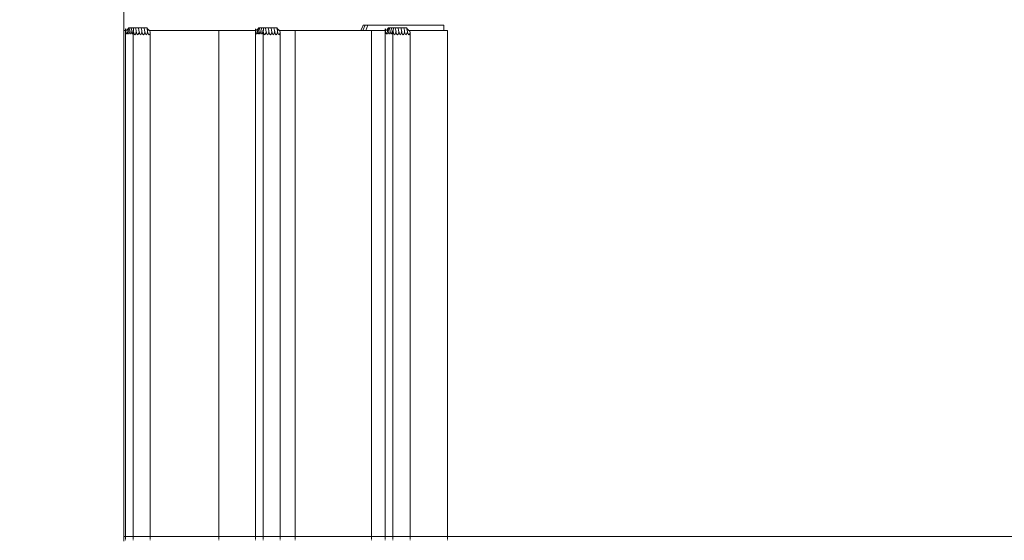
# Model space of a CAD drawing. Units: millimetres. Extents: x -9947 to 12529, y -5357 to 4854.
# Drawn here: x -7317 to -5214, y -117 to 996 of the extents above; entities that cross this region are included whole.
import ezdxf

# ---------------------------------------------------------------- set-up
doc = ezdxf.new("R2010")
doc.units = ezdxf.units.MM
doc.layers.get('0').update_dxf_attribs({"lineweight": 5})
doc.layers.add('Размеры', color=1, linetype='Continuous', lineweight=5)
doc.dimstyles.new('размеры Маф', dxfattribs={"dimtxt": 150, "dimasz": 50, "dimexe": 50, "dimexo": 0.0625, "dimgap": 0.09, "dimtad": 1, "dimdec": 0, "dimzin": 0, "dimdsep": 46, "dimtxsty": 'Standard', "dimblk": 'ARCHTICK', "dimcen": 0.09, "dimdle": 50, "dimclrd": 256, "dimclre": 256, "dimclrt": 256, "dimadec": 0, "dimazin": 0, "dimtfac": 1, "dimtdec": 0, "dimtix": 1, "dimtofl": 0, "dimtmove": 0, "dimatfit": 3, "dimfxl": 1, "dimtolj": 1, "dimtzin": 0, "dimlwd": -1, "dimlwe": -1, "dimarcsym": 1})

# ---------------------------------------------------------------- blocks, each defined once
blk = doc.blocks.new('_ArchTick')
at = {"color": 0, "linetype": 'ByBlock', "const_width": 0.15}
blk.add_lwpolyline([(-0.5, -0.5), (0.5, 0.5)], dxfattribs=at)
blk = doc.blocks.new('*D12')
at = {"layer": 'Defpoints', "color": 0, "transparency": 16777216}
for p in [(-9897, 884.8), (10324.8, 884.8), (10324.8, -5306.9)]:
    blk.add_point(p, dxfattribs=at)
at = {"layer": 'Размеры', "transparency": 16777216}
for p, q in [((-9897, 884.7), (-9897, -5356.9)), ((10324.8, 884.7), (10324.8, -5356.9)), ((-9947, -5306.9), (10374.8, -5306.9))]:
    blk.add_line(p, q, dxfattribs=at)
at = {"layer": 'Размеры', "transparency": 16777216, "xscale": 50, "yscale": 50, "zscale": 50, "rotation": 180}
blk.add_blockref('_ArchTick', (-9897, -5306.9), dxfattribs=at)
at = {"layer": 'Размеры', "transparency": 16777216, "xscale": 50, "yscale": 50, "zscale": 50}
blk.add_blockref('_ArchTick', (10324.8, -5306.9), dxfattribs=at)
at = {"layer": 'Размеры', "transparency": 16777216, "insert": (213.9, -5231.8), "char_height": 150, "attachment_point": 5}
blk.add_mtext('\\A1;20222', dxfattribs=at)
blk = doc.blocks.new('*D13')
at = {"layer": 'Defpoints', "color": 0, "transparency": 16777216}
for p in [(-8398.4, 3220.9), (8822.2, 3098.6), (8822.2, -4641.5)]:
    blk.add_point(p, dxfattribs=at)
at = {"layer": 'Размеры', "transparency": 16777216}
for p, q in [((-8398.4, 3220.9), (-8398.4, -4691.5)), ((8822.2, 3098.5), (8822.2, -4691.5)), ((-8448.4, -4641.5), (8872.2, -4641.5))]:
    blk.add_line(p, q, dxfattribs=at)
at = {"layer": 'Размеры', "transparency": 16777216, "xscale": 50, "yscale": 50, "zscale": 50, "rotation": 180}
blk.add_blockref('_ArchTick', (-8398.4, -4641.5), dxfattribs=at)
at = {"layer": 'Размеры', "transparency": 16777216, "xscale": 50, "yscale": 50, "zscale": 50}
blk.add_blockref('_ArchTick', (8822.2, -4641.5), dxfattribs=at)
at = {"layer": 'Размеры', "transparency": 16777216, "insert": (211.9, -4566.4), "char_height": 150, "attachment_point": 5}
blk.add_mtext('\\A1;17221', dxfattribs=at)
blk = doc.blocks.new('*D14')
at = {"layer": 'Defpoints', "color": 0, "transparency": 16777216}
for p in [(-6810.8, 4804), (12479.5, 4804), (-6810.8, -3034.4)]:
    blk.add_point(p, dxfattribs=at)
at = {"layer": 'Размеры', "transparency": 16777216}
for p, q in [((12479.5, -3084.4), (12479.5, 4854)), ((-6810.7, 4804), (12529.5, 4804)), ((-6810.7, -3034.4), (12529.5, -3034.4))]:
    blk.add_line(p, q, dxfattribs=at)
at = {"layer": 'Размеры', "transparency": 16777216, "xscale": 50, "yscale": 50, "zscale": 50}
for p, rotation in [((12479.5, 4804), 90), ((12479.5, -3034.4), 270)]:
    blk.add_blockref('_ArchTick', p, dxfattribs=dict(at, rotation=rotation))
at = {"layer": 'Размеры', "transparency": 16777216, "insert": (12404.4, 884.8), "char_height": 150, "attachment_point": 5, "rotation": 90}
blk.add_mtext('\\A1;7838', dxfattribs=at)
blk = doc.blocks.new('*D15')
at = {"layer": 'Defpoints', "color": 0, "transparency": 16777216}
for p in [(-7317.1, 3305.6), (11980.9, 3305.6), (-7317.1, -1534.5)]:
    blk.add_point(p, dxfattribs=at)
at = {"layer": 'Размеры', "transparency": 16777216}
for p, q in [((11980.9, -1584.5), (11980.9, 3355.6)), ((-7317, 3305.6), (12030.9, 3305.6)), ((-7317, -1534.5), (12030.9, -1534.5))]:
    blk.add_line(p, q, dxfattribs=at)
at = {"layer": 'Размеры', "transparency": 16777216, "xscale": 50, "yscale": 50, "zscale": 50}
for p, rotation in [((11980.9, 3305.6), 90), ((11980.9, -1534.5), 270)]:
    blk.add_blockref('_ArchTick', p, dxfattribs=dict(at, rotation=rotation))
at = {"layer": 'Размеры', "transparency": 16777216, "insert": (11905.8, 885.6), "char_height": 150, "attachment_point": 5, "rotation": 90}
blk.add_mtext('\\A1;4840', dxfattribs=at)

msp = doc.modelspace()

# ---------------------------------------------------------------- linework, layer by layer
for p, q in [((-7094.7, 1132.7), (-7094.7, 972.3)), ((-7091.1, 972.3), (-7094.7, 972.3)), ((-7094.7, 972.3), (-7094.7, -109)), ((-7090.9, 976.4), (-7091.1, 975.7)), ((-7091.1, 972.3), (-7091.1, 975.7)), ((-7091.1, -109), (-7091.1, 972.3)), ((-7090.8, 974.8), (-7090.9, 976.4)), ((-7090.9, 976.4), (-7090.7, 975.4)), ((-7090.7, 975.4), (-7090.8, 974.8)), ((-7090.8, 974.1), (-7090.5, 975)), ((-7090.8, 974.1), (-7090.8, 974.8)), ((-7090.4, 970.4), (-7090.8, 974.1)), ((-7090.7, 975.4), (-7090.5, 975)), ((-7090.5, 975), (-7089.6, 973.7)), ((-7089.8, 967.6), (-7090.4, 970.4)), ((-7089.2, 965.8), (-7089.8, 967.6)), ((-7089.6, 973.7), (-7089.4, 973.6)), ((-7089.4, 973.6), (-7088.2, 973.6)), ((-7088.2, 973.6), (-7087.9, 973.7)), ((-7087.9, 973.7), (-7086.6, 974.9)), ((-7087.2, 967.6), (-7087.5, 966.6)), ((-7087, 968.7), (-7087.2, 967.6)), ((-7083.9, 978.4), (-7087, 968.7)), ((-7086.7, 967.6), (-7087, 968.7)), ((-7086.1, 965.8), (-7086.7, 967.6)), ((-7086.6, 974.9), (-7086.2, 975.4)), ((-7086.2, 975.4), (-7084.8, 977.7)), ((-7084.8, 977.7), (-7084.4, 978.4)), ((-7084.1, 967.6), (-7084.7, 965.8)), ((-7084.4, 978.4), (-7083.9, 978.4)), ((-7083.7, 969.4), (-7084.1, 967.6)), ((-7081.4, 978.4), (-7083.9, 978.4)), ((-7083.9, 970), (-7083.7, 969.4)), ((-7083.5, 970.4), (-7083.7, 969.4)), ((-7083.4, 972), (-7083.5, 970.4)), ((-7081.4, 978.4), (-7083.4, 972)), ((-7083.2, 970.4), (-7083.4, 972)), ((-7082.6, 967.6), (-7083.2, 970.4)), ((-7082, 965.8), (-7082.6, 967.6)), ((-7077.3, 978.4), (-7081.4, 978.4)), ((-7080, 967.6), (-7080.6, 965.8)), ((-7079.4, 970.4), (-7080, 967.6)), ((-7079.3, 972), (-7079.4, 970.4)), ((-7077.3, 978.4), (-7079.3, 972)), ((-7079.1, 970.4), (-7079.3, 972)), ((-7078.5, 967.6), (-7079.1, 970.4)), ((-7077.9, 965.8), (-7078.5, 967.6)), ((-7073.5, 978.4), (-7077.3, 978.4)), ((-7075.9, 967.6), (-7076.1, 966.9)), ((-7075.3, 970.4), (-7075.9, 967.6)), ((-7075.2, 971.3), (-7075.3, 971.2)), ((-7075.3, 971.2), (-7075.3, 971.1)), ((-7075.3, 971.1), (-7075.3, 970.4)), ((-7075.3, 971.1), (-7075.2, 970.9)), ((-7075, 972.2), (-7075.2, 971.3)), ((-7075.2, 971.3), (-7075, 971.9)), ((-7075.2, 970.9), (-7075, 971.5)), ((-7075.2, 970.9), (-7075, 971.5)), ((-7075.2, 971), (-7075.2, 971.3)), ((-7075.2, 971), (-7075.2, 971.3)), ((-7075.2, 970.9), (-7075.2, 971)), ((-7075.1, 970.3), (-7075.2, 970.9)), ((-7075.1, 970.3), (-7074.5, 971.9)), ((-7074.7, 968.2), (-7075.1, 970.3)), ((-7074.8, 973.1), (-7075, 972.3)), ((-7074.8, 973.1), (-7075, 971.9)), ((-7075, 972.3), (-7075, 972.2)), ((-7075, 972.3), (-7074.7, 972.3)), ((-7075, 971.9), (-7075, 972.2)), ((-7075, 971.9), (-7075, 971.5)), ((-7074.9, 971.8), (-7075, 971.9)), ((-7075, 971.5), (-7074.9, 971.8)), ((-7075, 971.5), (-7074.9, 971.7)), ((-7075, 971.5), (-7075, 971.5)), ((-7074.9, 971.8), (-7074.7, 972.7)), ((-7074.7, 972.6), (-7074.9, 971.6)), ((-7074.9, 971.7), (-7074.7, 972.3)), ((-7074.9, 971.7), (-7074.9, 971.8)), ((-7074.9, 971.6), (-7074.9, 971.7)), ((-7074.7, 973.2), (-7074.8, 973.1)), ((-7074.8, 973.1), (-7074.7, 973.2)), ((-7074.7, 972.6), (-7074.8, 973.1)), ((-7074.8, 973.1), (-7074.7, 972.7)), ((-7074.7, 972.7), (-7074.7, 972.6)), ((-7074.6, 972.3), (-7074.7, 972.6)), ((-7074.7, 972.3), (-7074.7, 972.6)), ((-7074.6, 972.3), (-7074.7, 972.3)), ((-7074.2, 970.2), (-7074.7, 968.2)), ((-7074.7, 968.2), (-7074.7, -109)), ((-7074.5, 972), (-7074.6, 972.3)), ((-7074.4, 972.3), (-7074.6, 972.3)), ((-7074.5, 972), (-7074.4, 972.3)), ((-7074.5, 971.9), (-7074.5, 972)), ((-7074.2, 970.4), (-7074.5, 971.9)), ((-7074.1, 973.6), (-7074.4, 972.6)), ((-7074.4, 972.6), (-7074.4, 972.3)), ((-7074.3, 972.3), (-7074.4, 972.3)), ((-7074.2, 970.4), (-7074.2, 970.3)), ((-7074.2, 970.3), (-7074.2, 970.2)), ((-7073.9, 968.5), (-7074.2, 970.2)), ((-7073.7, 976.4), (-7074.1, 974.2)), ((-7074.1, 974.2), (-7074.1, 973.6)), ((-7073.9, 968.5), (-7073.6, 969)), ((-7073.7, 968), (-7073.9, 968.5)), ((-7073.5, 978.4), (-7073.7, 977.2)), ((-7073.7, 977.2), (-7073.7, 976.4)), ((-7072.9, 965.3), (-7073.7, 968)), ((-7069.8, 978.4), (-7073.5, 978.4)), ((-7069.8, 978.4), (-7069.8, 978.4)), ((-7068.5, 972.3), (-7069.8, 978.4)), ((-7069.8, 978.4), (-7068.5, 972.3)), ((-7063.7, 978.4), (-7069.8, 978.4)), ((-7068.2, 969.8), (-7069, 966.6)), ((-7068.5, 972.3), (-7068.7, 972.3)), ((-7068.1, 970.4), (-7068.5, 972.3)), ((-7068.2, 972.3), (-7068.5, 972.3)), ((-7068.1, 970.3), (-7068.2, 969.8)), ((-7068.1, 970.3), (-7068.1, 970.4)), ((-7067.8, 968.5), (-7068.1, 970.3)), ((-7067.8, 968.5), (-7067.6, 969)), ((-7067.7, 968), (-7067.8, 968.5)), ((-7066.8, 965.3), (-7067.7, 968)), ((-7063.7, 978.4), (-7062.4, 972.3)), ((-7063.7, 978.4), (-7057.7, 978.4)), ((-7062.1, 969.8), (-7062.9, 966.6)), ((-7062.2, 972.3), (-7062.4, 972.3)), ((-7062.4, 972.3), (-7062.1, 970.4)), ((-7062.1, 970.4), (-7062.1, 969.8)), ((-7061.7, 968.5), (-7062.1, 970.4)), ((-7061.7, 968.5), (-7061.5, 969)), ((-7061.6, 968), (-7061.7, 968.5)), ((-7060.7, 965.3), (-7061.6, 968)), ((-7057.7, 978.4), (-7057.6, 978.4)), ((-7057.7, 978.4), (-7056.4, 972.3)), ((-7057.6, 978.4), (-7056.4, 972.3)), ((-7051.6, 978.4), (-7057.6, 978.4)), ((-7056.1, 969.8), (-7056.8, 966.6)), ((-7056.4, 972.3), (-7056.6, 972.3)), ((-7056.4, 972.3), (-7056, 970.4)), ((-7056, 970.3), (-7056.1, 969.8)), ((-7056, 970.4), (-7056, 970.3)), ((-7055.5, 968), (-7056, 970.3)), ((-7054.6, 965.3), (-7055.5, 968)), ((-7051.6, 978.4), (-7051.5, 978.4)), ((-7051.6, 978.4), (-7050.3, 972.3)), ((-7051.5, 978.4), (-7050.3, 972.3)), ((-7051.5, 978.4), (-7045.5, 978.4)), ((-7050, 969.8), (-7050.7, 966.6)), ((-7050.3, 972.3), (-7050.5, 972.3)), ((-7050.3, 972.3), (-7049.9, 970.4)), ((-7049.9, 970.3), (-7050, 969.8)), ((-7049.9, 970.3), (-7049.9, 970.4)), ((-7049.4, 968), (-7049.9, 970.3)), ((-7048.6, 965.3), (-7049.4, 968)), ((-7045.5, 978.4), (-7045.5, 978.4)), ((-7044.8, 975.2), (-7045.5, 978.4)), ((-7045.5, 978.4), (-7044.8, 975.2)), ((-7044.9, 978.4), (-7045.5, 978.4)), ((-7045.3, 976.5), (-7044.8, 975.2)), ((-7044.9, 978.4), (-7044.2, 976.9)), ((-7044.2, 972.3), (-7044.8, 975.2)), ((-7043.9, 969.8), (-7044.7, 966.6)), ((-7044.2, 972.3), (-7044.4, 972.3)), ((-7044.2, 976.9), (-7043.3, 975.4)), ((-7043.8, 970.4), (-7044.2, 972.3)), ((-7043.9, 969.8), (-7043.8, 970.3)), ((-7043.8, 970.3), (-7043.8, 970.4)), ((-7043.4, 968), (-7043.8, 970.3)), ((-7042.5, 965.3), (-7043.4, 968)), ((-7043.3, 975.4), (-7042.8, 974.6)), ((-7042.8, 974.6), (-7041.3, 973.1)), ((-7041.3, 973.1), (-7041.2, 973)), ((-7041.2, 973), (-7039.9, 972.8)), ((-7039.9, 972.8), (-7039.6, 972.9)), ((-7039.4, 972.3), (-7039.8, 972.3)), ((-7039.6, 972.9), (-7039.2, 973.3)), ((-7039.6, 972.9), (-7039.4, 972.3)), ((-7039.5, 971.1), (-7039.3, 972)), ((-7039.4, 972.3), (-7039.3, 972)), ((-7039.3, 972.3), (-7039.4, 972.3)), ((-7039.3, 972.3), (-7039.2, 973.3)), ((-7039.3, 972), (-7039.3, 972.3)), ((-7039, 972.3), (-7039.3, 972.3)), ((-7039.2, 973.3), (-7039, 972.3)), ((-7039, 972.3), (-7038.2, 968.3)), ((-6891.8, 972.3), (-7039, 972.3)), ((-7038.2, 968.3), (-7038.6, 966.6)), ((-7038.2, 968.3), (-7038.2, -109)), ((-6813.7, 972.3), (-6891.8, 972.3)), ((-6891.8, 972.3), (-6891.8, -109)), ((-6813.5, 976.4), (-6813.7, 975.7)), ((-6813.7, 972.3), (-6813.7, 975.7)), ((-6813.7, -109), (-6813.7, 972.3)), ((-6813.4, 974.8), (-6813.5, 976.4)), ((-6813.5, 976.4), (-6813.3, 975.4)), ((-6813.3, 975.4), (-6813.4, 974.8)), ((-6813.4, 974.1), (-6813.1, 975)), ((-6813.4, 974.1), (-6813.4, 974.8)), ((-6813.4, 974.1), (-6813.2, 972.3)), ((-6813.3, 975.4), (-6813.1, 975)), ((-6813.2, 972.3), (-6812.9, 971)), ((-6813, 970.4), (-6813.2, 972.3)), ((-6812.4, 972.3), (-6813.2, 972.3)), ((-6813.1, 975), (-6812.2, 973.7)), ((-6812.4, 967.6), (-6813, 970.4)), ((-6812.9, 971), (-6812.9, 970.8)), ((-6811.8, 965.8), (-6812.4, 967.6)), ((-6812.2, 973.7), (-6812, 973.6)), ((-6812, 973.6), (-6810.8, 973.6)), ((-6810.8, 973.6), (-6810.5, 973.7)), ((-6810.5, 973.7), (-6809.2, 974.9)), ((-6809.8, 967.6), (-6810.1, 966.6)), ((-6809.6, 968.7), (-6809.8, 967.6)), ((-6808.4, 972.3), (-6809.6, 968.7)), ((-6809.3, 967.6), (-6809.6, 968.7)), ((-6808.7, 965.8), (-6809.3, 967.6)), ((-6809.2, 974.9), (-6808.8, 975.4)), ((-6808.4, 972.3), (-6808.9, 972.3)), ((-6808.8, 975.4), (-6807.4, 977.7)), ((-6806.6, 978.4), (-6808.4, 972.3)), ((-6807.4, 977.7), (-6807, 978.4)), ((-6806.7, 967.6), (-6807.3, 965.8)), ((-6807, 978.4), (-6806.6, 978.4)), ((-6806.3, 969.4), (-6806.7, 967.6)), ((-6804, 978.4), (-6806.6, 978.4)), ((-6806.5, 970), (-6806.3, 969.4)), ((-6806.1, 970.4), (-6806.3, 969.4)), ((-6806, 972), (-6806.1, 970.4)), ((-6804, 978.4), (-6806, 972)), ((-6805.8, 970.4), (-6806, 972)), ((-6805.2, 967.6), (-6805.8, 970.4)), ((-6804.6, 965.8), (-6805.2, 967.6)), ((-6799.9, 978.4), (-6804, 978.4)), ((-6803.3, 967.3), (-6803, 967.5)), ((-6802.6, 967.6), (-6803.2, 965.8)), ((-6803, 967.5), (-6802.3, 969)), ((-6802.3, 969), (-6802.6, 967.6)), ((-6802, 970.4), (-6802.3, 969)), ((-6801.9, 972), (-6802, 970.4)), ((-6799.9, 978.4), (-6801.9, 972)), ((-6801.7, 970.4), (-6801.9, 972)), ((-6801.1, 967.6), (-6801.7, 970.4)), ((-6800.5, 965.8), (-6801.1, 967.6)), ((-6796.2, 978.4), (-6799.9, 978.4)), ((-6798.5, 967.6), (-6798.7, 966.9)), ((-6798, 970.4), (-6798.5, 967.6)), ((-6797.9, 971.1), (-6798, 970.4)), ((-6797.9, 971.3), (-6797.4, 973.1)), ((-6797.9, 971.3), (-6797.7, 971.9)), ((-6797.8, 971), (-6797.9, 971.3)), ((-6797.9, 971.3), (-6797.9, 971.2)), ((-6797.8, 971), (-6797.9, 971.3)), ((-6797.9, 971.2), (-6797.9, 971.1)), ((-6797.9, 971.1), (-6797.8, 970.9)), ((-6797.8, 970.9), (-6797.6, 971.5)), ((-6797.8, 970.9), (-6797.6, 971.5)), ((-6797.8, 970.9), (-6797.8, 971)), ((-6797.7, 970.3), (-6797.8, 970.9)), ((-6797.7, 970.3), (-6797.2, 971.9)), ((-6797.7, 971.9), (-6797.6, 971.5)), ((-6797.3, 968.2), (-6797.7, 970.3)), ((-6797.4, 973.1), (-6797.6, 971.9)), ((-6797.6, 971.8), (-6797.3, 972.7)), ((-6797.6, 971.9), (-6797.6, 972.2)), ((-6797.6, 971.8), (-6797.6, 971.9)), ((-6797.5, 971.7), (-6797.6, 971.8)), ((-6797.6, 971.5), (-6797.6, 971.8)), ((-6797.6, 971.5), (-6797.5, 971.7)), ((-6797.6, 971.5), (-6797.6, 971.5)), ((-6797.5, 971.7), (-6797.3, 972.6)), ((-6797.3, 972.6), (-6797.5, 971.6)), ((-6797.5, 971.6), (-6797.5, 971.7)), ((-6797.3, 973.2), (-6797.4, 973.1)), ((-6797.4, 973.1), (-6797.3, 973.2)), ((-6797.3, 972.6), (-6797.4, 973.1)), ((-6797.4, 973.1), (-6797.3, 972.7)), ((-6797.3, 972.7), (-6797.3, 972.6)), ((-6797.2, 972.3), (-6797.3, 972.6)), ((-6797.2, 972.3), (-6797.3, 972.6)), ((-6796.8, 970.2), (-6797.3, 968.2)), ((-6797.3, 968.2), (-6797.3, -109)), ((-6797.1, 972.3), (-6797.2, 972.3)), ((-6797.2, 972.3), (-6797.2, 972.3)), ((-6797.2, 972.3), (-6797.1, 972)), ((-6797.2, 972.3), (-6797.1, 971.9)), ((-6797.1, 971.9), (-6797.2, 971.9)), ((-6796.8, 970.4), (-6797.2, 971.9)), ((-6797.1, 972), (-6797, 972.3)), ((-6797, 972.3), (-6797.1, 972.3)), ((-6797.1, 972), (-6797.1, 971.9)), ((-6796.7, 973.6), (-6797, 972.6)), ((-6797, 972.6), (-6797, 972.3)), ((-6796.9, 972.3), (-6797, 972.3)), ((-6796.8, 970.4), (-6796.8, 970.3)), ((-6796.8, 970.3), (-6796.8, 970.2)), ((-6796.5, 968.5), (-6796.8, 970.2)), ((-6796.3, 976.4), (-6796.7, 974.2)), ((-6796.7, 974.2), (-6796.7, 973.6)), ((-6796.5, 968.5), (-6796.2, 969)), ((-6796.3, 968), (-6796.5, 968.5)), ((-6796.2, 978.4), (-6796.3, 977.2)), ((-6796.3, 977.2), (-6796.3, 976.4)), ((-6795.5, 965.3), (-6796.3, 968)), ((-6792.4, 978.4), (-6796.2, 978.4)), ((-6792.4, 978.4), (-6792.4, 978.4)), ((-6792.4, 978.4), (-6791.2, 972.3)), ((-6791.2, 972.3), (-6792.4, 978.4)), ((-6786.3, 978.4), (-6792.4, 978.4)), ((-6790.8, 969.8), (-6791.6, 966.6)), ((-6791.2, 972.3), (-6791.4, 972.3)), ((-6790.7, 970.4), (-6791.2, 972.3)), ((-6790.7, 970.3), (-6790.8, 969.8)), ((-6790.7, 970.4), (-6790.7, 970.3)), ((-6790.3, 968), (-6790.7, 970.3)), ((-6789.4, 965.3), (-6790.3, 968)), ((-6786.3, 978.4), (-6786.3, 978.4)), ((-6786.3, 978.4), (-6785.1, 972.3)), ((-6786.3, 978.4), (-6785.1, 972.3)), ((-6780.3, 978.4), (-6786.3, 978.4)), ((-6784.7, 969.8), (-6785.5, 966.6)), ((-6785.1, 972.3), (-6785.3, 972.3)), ((-6785.1, 972.3), (-6784.7, 970.4)), ((-6784.7, 970.4), (-6784.7, 970.3)), ((-6784.7, 970.3), (-6784.7, 969.8)), ((-6784.2, 968), (-6784.7, 970.3)), ((-6783.3, 965.3), (-6784.2, 968)), ((-6780.3, 978.4), (-6780.2, 978.4)), ((-6780.3, 978.4), (-6779, 972.3)), ((-6780.2, 978.4), (-6779, 972.3)), ((-6780.2, 978.4), (-6774.1, 978.4)), ((-6778.7, 969.8), (-6779.4, 966.6)), ((-6779, 972.3), (-6779.2, 972.3)), ((-6779, 972.3), (-6778.6, 970.4)), ((-6778.6, 970.3), (-6778.7, 969.8)), ((-6778.6, 970.4), (-6778.6, 970.3)), ((-6778.1, 968), (-6778.6, 970.3)), ((-6777.2, 965.3), (-6778.1, 968)), ((-6774.1, 978.4), (-6772.9, 972.3)), ((-6774.1, 978.4), (-6768.1, 978.4)), ((-6772.6, 969.8), (-6773.3, 966.6)), ((-6772.6, 972.3), (-6772.9, 972.3)), ((-6772.9, 972.3), (-6772.5, 970.4)), ((-6772.5, 970.4), (-6772.6, 969.8)), ((-6772, 968), (-6772.5, 970.4)), ((-6771.7, 966.9), (-6772, 968)), ((-6767.4, 975), (-6768.1, 978.4)), ((-6768.1, 978.4), (-6767.8, 978.4)), ((-6767.8, 978.4), (-6767.7, 978.2)), ((-6767.5, 978.4), (-6767.8, 978.4)), ((-6767.5, 978.4), (-6766.8, 976.9)), ((-6767.4, 975), (-6766.7, 973.1)), ((-6766.8, 972.3), (-6767.4, 975)), ((-6766.5, 969.8), (-6767.3, 966.6)), ((-6766.8, 976.9), (-6766, 975.4)), ((-6766.5, 972.3), (-6766.8, 972.3)), ((-6766.4, 970.4), (-6766.8, 972.3)), ((-6766.5, 969.8), (-6766.4, 970.4)), ((-6766.4, 970.2), (-6766.2, 970.9)), ((-6766.4, 970.2), (-6766.4, 970.4)), ((-6766, 968), (-6766.4, 970.2)), ((-6766, 975.4), (-6765.4, 974.6)), ((-6765.1, 965.3), (-6766, 968)), ((-6765.4, 974.6), (-6763.9, 973.1)), ((-6763.9, 973.1), (-6763.8, 973)), ((-6763.8, 973), (-6762.5, 972.8)), ((-6762.5, 972.8), (-6762.2, 972.9)), ((-6762, 972.3), (-6762.4, 972.3)), ((-6762.2, 972.9), (-6761.8, 973.3)), ((-6762.2, 972.9), (-6762, 972.3)), ((-6762.1, 971.1), (-6761.9, 972)), ((-6762, 972.3), (-6761.9, 972)), ((-6761.9, 972.3), (-6762, 972.3)), ((-6761.9, 972.3), (-6761.8, 973.3)), ((-6761.9, 972), (-6761.9, 972.3)), ((-6761.6, 972.3), (-6761.9, 972.3)), ((-6761.8, 973.3), (-6761.6, 972.3)), ((-6761.6, 972.3), (-6760.8, 968.3)), ((-6728.9, 972.3), (-6761.6, 972.3)), ((-6760.8, 968.3), (-6761.2, 966.6)), ((-6760.8, 968.3), (-6760.8, -109)), ((-6588.7, 972.3), (-6728.9, 972.3)), ((-6728.9, -109), (-6728.9, 972.3)), ((-6584.3, 982.1), (-6588.7, 972.3)), ((-6584.4, 972.3), (-6588.7, 972.3)), ((-6584.4, 972.3), (-6579.1, 984.2)), ((-6577.6, 972.3), (-6584.4, 972.3)), ((-6583.4, 984.2), (-6584.3, 982.1)), ((-6583.4, 984.2), (-6584.3, 982.1)), ((-6583.4, 984.2), (-6583.4, 984.2)), ((-6579.1, 984.2), (-6583.4, 984.2)), ((-6573.6, 984.2), (-6579.1, 984.2)), ((-6573.6, 984.2), (-6577.6, 972.3)), ((-6577.6, 972.3), (-6566, 972.3)), ((-6573.6, 984.2), (-6411.2, 984.2)), ((-6536.3, 972.3), (-6566, 972.3)), ((-6566, 972.3), (-6566, -109)), ((-6536.1, 976.4), (-6536.3, 975.7)), ((-6536.3, 972.3), (-6536.3, 975.7)), ((-6536.3, -109), (-6536.3, 972.3)), ((-6536, 974.8), (-6536.1, 976.4)), ((-6536.1, 976.4), (-6535.9, 975.4)), ((-6535.9, 975.4), (-6536, 974.8)), ((-6536, 974.1), (-6535.7, 975)), ((-6536, 974.1), (-6536, 974.8)), ((-6535.6, 970.4), (-6536, 974.1)), ((-6535.9, 975.4), (-6535.7, 975)), ((-6535.7, 975), (-6534.8, 973.7)), ((-6535, 967.6), (-6535.6, 970.4)), ((-6534.4, 965.8), (-6535, 967.6)), ((-6534.8, 973.7), (-6534.6, 973.6)), ((-6534.6, 973.6), (-6533.4, 973.6)), ((-6533.4, 973.6), (-6533.1, 973.7)), ((-6533.1, 973.7), (-6531.8, 974.9)), ((-6532.4, 967.6), (-6532.8, 966.6)), ((-6532.2, 968.7), (-6532.4, 967.6)), ((-6529.2, 978.4), (-6532.2, 968.7)), ((-6532.1, 968.4), (-6532.2, 968.7)), ((-6532.1, 968.4), (-6530.9, 972.3)), ((-6531.9, 967.6), (-6532.1, 968.4)), ((-6531.3, 965.8), (-6531.9, 967.6)), ((-6531.8, 974.9), (-6531.4, 975.4)), ((-6531.4, 975.4), (-6530, 977.7)), ((-6530.9, 972.3), (-6531, 972.3)), ((-6530.9, 972.3), (-6529, 978.4)), ((-6530.5, 972.3), (-6530.9, 972.3)), ((-6530, 977.7), (-6529.6, 978.4)), ((-6529.3, 967.6), (-6529.9, 965.8)), ((-6529.6, 978.4), (-6529.2, 978.4)), ((-6528.9, 969.4), (-6529.3, 967.6)), ((-6529, 978.4), (-6529.2, 978.4)), ((-6529.1, 970), (-6528.9, 969.4)), ((-6529, 978.4), (-6526.6, 978.4)), ((-6528.8, 970.4), (-6528.9, 969.4)), ((-6528.6, 972), (-6528.8, 970.4)), ((-6526.6, 978.4), (-6528.6, 972)), ((-6528.4, 970.4), (-6528.6, 972)), ((-6527.8, 967.6), (-6528.4, 970.4)), ((-6527.2, 965.8), (-6527.8, 967.6)), ((-6522.5, 978.4), (-6526.6, 978.4)), ((-6525.2, 967.6), (-6525.8, 965.8)), ((-6524.7, 970.4), (-6525.2, 967.6)), ((-6524.5, 972), (-6524.7, 970.4)), ((-6522.5, 978.4), (-6524.5, 972)), ((-6524.3, 970.4), (-6524.5, 972)), ((-6523.7, 967.6), (-6524.3, 970.4)), ((-6523.1, 965.8), (-6523.7, 967.6)), ((-6518.7, 978.4), (-6522.5, 978.4)), ((-6521.1, 967.6), (-6521.3, 966.9)), ((-6520.6, 970.4), (-6521.1, 967.6)), ((-6520.5, 971.1), (-6520.6, 970.4)), ((-6520.5, 971.3), (-6520.2, 972.3)), ((-6520.4, 971), (-6520.5, 971.3)), ((-6520.4, 971), (-6520.5, 971.3)), ((-6520.5, 971.3), (-6520.5, 971.2)), ((-6520.5, 971.2), (-6520.5, 971.1)), ((-6520.5, 971.1), (-6520.4, 970.9)), ((-6519.9, 968.2), (-6520.4, 971)), ((-6520, 973), (-6520.2, 972.3)), ((-6520.2, 972.3), (-6520.2, 972.3)), ((-6519.9, 973.2), (-6520, 973.1)), ((-6520, 973.1), (-6519.9, 973.2)), ((-6520, 973), (-6520, 973.1)), ((-6519.8, 972.3), (-6520, 973)), ((-6519.4, 970.2), (-6519.9, 968.2)), ((-6519.9, 968.2), (-6519.9, -109)), ((-6519.6, 972.3), (-6519.8, 972.3)), ((-6519.7, 972), (-6519.8, 972.3)), ((-6519.7, 972), (-6519.6, 972.3)), ((-6519.4, 970.4), (-6519.7, 972)), ((-6519.3, 973.6), (-6519.6, 972.6)), ((-6519.6, 972.6), (-6519.6, 972.3)), ((-6519.5, 972.3), (-6519.6, 972.3)), ((-6519.4, 970.4), (-6519.4, 970.3)), ((-6519.4, 970.3), (-6519.4, 970.2)), ((-6519.1, 968.5), (-6519.4, 970.2)), ((-6518.9, 976.4), (-6519.3, 974.2)), ((-6519.3, 974.2), (-6519.3, 973.6)), ((-6519.1, 968.5), (-6518.8, 969)), ((-6519, 968), (-6519.1, 968.5)), ((-6518.1, 965.3), (-6519, 968)), ((-6518.7, 978.4), (-6518.9, 977.2)), ((-6518.9, 977.2), (-6518.9, 976.4)), ((-6515, 978.4), (-6518.7, 978.4)), ((-6515, 978.4), (-6515, 978.4)), ((-6513.8, 972.3), (-6515, 978.4)), ((-6515, 978.4), (-6513.8, 972.3)), ((-6508.9, 978.4), (-6515, 978.4)), ((-6513.4, 969.8), (-6514.2, 966.6)), ((-6513.8, 972.3), (-6514, 972.3)), ((-6513.3, 970.4), (-6513.8, 972.3)), ((-6513.3, 970.4), (-6513.4, 970.3)), ((-6513.4, 970.3), (-6513.4, 969.8)), ((-6512.9, 968), (-6513.4, 970.3)), ((-6512, 965.3), (-6512.9, 968)), ((-6508.9, 978.4), (-6507.7, 972.3)), ((-6508.9, 978.4), (-6502.8, 978.4)), ((-6507.3, 969.8), (-6508.1, 966.6)), ((-6507.4, 972.3), (-6507.7, 972.3)), ((-6507.7, 972.3), (-6507.3, 970.4)), ((-6507.3, 970.4), (-6507.3, 969.8)), ((-6506.9, 968.5), (-6507.3, 970.4)), ((-6506.9, 968.5), (-6506.7, 969)), ((-6506.8, 968), (-6506.9, 968.5)), ((-6505.9, 965.3), (-6506.8, 968)), ((-6502.8, 978.4), (-6501.2, 970.4)), ((-6502.8, 978.4), (-6496.8, 978.4)), ((-6501.3, 969.8), (-6502, 966.6)), ((-6501.2, 970.4), (-6501.3, 969.8)), ((-6500.7, 968), (-6501.2, 970.4)), ((-6499.9, 965.3), (-6500.7, 968)), ((-6496.8, 978.4), (-6495.5, 972.3)), ((-6496.8, 978.4), (-6496.8, 978.4)), ((-6496.8, 978.4), (-6495.5, 972.3)), ((-6496.8, 978.4), (-6490.7, 978.4)), ((-6495.2, 969.8), (-6495.9, 966.6)), ((-6495.5, 972.3), (-6495.7, 972.3)), ((-6495.5, 972.3), (-6495.1, 970.4)), ((-6495.1, 970.3), (-6495.2, 969.8)), ((-6495.1, 970.4), (-6495.1, 970.3)), ((-6494.6, 968), (-6495.1, 970.3)), ((-6493.8, 965.3), (-6494.6, 968)), ((-6490.1, 975.2), (-6490.7, 978.4)), ((-6490.7, 978.4), (-6490.7, 978.4)), ((-6490.7, 978.4), (-6490.1, 975.2)), ((-6490.1, 978.4), (-6490.7, 978.4)), ((-6490.5, 976.5), (-6490.1, 975.2)), ((-6490.1, 978.4), (-6489.4, 976.9)), ((-6489.5, 972.3), (-6490.1, 975.2)), ((-6489.1, 969.8), (-6489.9, 966.6)), ((-6489.5, 972.3), (-6489.6, 972.3)), ((-6489, 970.4), (-6489.5, 972.3)), ((-6489.4, 976.9), (-6488.6, 975.4)), ((-6489.1, 969.8), (-6489, 970.3)), ((-6489, 970.3), (-6489, 970.4)), ((-6488.6, 968), (-6489, 970.3)), ((-6488.6, 975.4), (-6488, 974.6)), ((-6487.7, 965.3), (-6488.6, 968)), ((-6488, 974.6), (-6486.5, 973.1)), ((-6486.5, 973.1), (-6486.4, 973)), ((-6486.4, 973), (-6485.1, 972.8)), ((-6485.1, 972.8), (-6484.8, 972.9)), ((-6484.7, 972.3), (-6485, 972.3)), ((-6484.8, 972.9), (-6484.4, 973.3)), ((-6484.8, 972.9), (-6484.7, 972.3)), ((-6484.7, 972.3), (-6484.6, 972)), ((-6484.5, 972.3), (-6484.7, 972.3)), ((-6484.7, 971.1), (-6484.6, 972)), ((-6484.6, 972), (-6484.5, 972.3)), ((-6484.5, 972.3), (-6484.4, 973.3)), ((-6484.2, 972.3), (-6484.5, 972.3)), ((-6484.4, 973.3), (-6484.2, 972.3)), ((-6484.2, 972.3), (-6483.4, 968.3)), ((-6411.2, 972.3), (-6484.2, 972.3)), ((-6483.4, 968.3), (-6483.8, 966.6)), ((-6483.4, 968.3), (-6483.4, -109)), ((-6411.2, 984.2), (-6411.2, 972.3)), ((-6403, 972.3), (-6411.2, 972.3)), ((-6403, -109), (-6403, 972.3)), ((-7088.5, 965.2), (-7089.2, 965.8)), ((-7087.8, 965.8), (-7088.5, 965.2)), ((-7087.5, 966.6), (-7087.8, 965.8)), ((-7087.5, 966.6), (-7087.5, 966.6)), ((-7085.4, 965.2), (-7086.1, 965.8)), ((-7084.7, 965.8), (-7085.4, 965.2)), ((-7081.3, 965.2), (-7082, 965.8)), ((-7080.6, 965.8), (-7081.3, 965.2)), ((-7077.2, 965.2), (-7077.9, 965.8)), ((-7076.5, 965.8), (-7077.2, 965.2)), ((-7076.6, 967.2), (-7076.4, 966.9)), ((-7076.1, 966.9), (-7076.5, 965.8)), ((-7076.4, 966.9), (-7076.1, 966.9)), ((-7071.9, 963.8), (-7072.9, 965.3)), ((-7070.9, 963.5), (-7071.9, 963.8)), ((-7069.9, 964.5), (-7070.9, 963.5)), ((-7069, 966.6), (-7069.9, 964.5)), ((-7065.8, 963.8), (-7066.8, 965.3)), ((-7064.8, 963.5), (-7065.8, 963.8)), ((-7063.8, 964.5), (-7064.8, 963.5)), ((-7062.9, 966.6), (-7063.8, 964.5)), ((-7059.7, 963.8), (-7060.7, 965.3)), ((-7058.7, 963.5), (-7059.7, 963.8)), ((-7057.7, 964.5), (-7058.7, 963.5)), ((-7056.8, 966.6), (-7057.7, 964.5)), ((-7053.7, 963.8), (-7054.6, 965.3)), ((-7052.6, 963.5), (-7053.7, 963.8)), ((-7051.6, 964.5), (-7052.6, 963.5)), ((-7050.7, 966.6), (-7051.6, 964.5)), ((-7047.6, 963.8), (-7048.6, 965.3)), ((-7046.6, 963.5), (-7047.6, 963.8)), ((-7045.6, 964.5), (-7046.6, 963.5)), ((-7044.7, 966.6), (-7045.6, 964.5)), ((-7041.5, 963.8), (-7042.5, 965.3)), ((-7040.5, 963.5), (-7041.5, 963.8)), ((-7039.5, 964.5), (-7040.5, 963.5)), ((-7038.6, 966.6), (-7039.5, 964.5)), ((-6811.1, 965.2), (-6811.8, 965.8)), ((-6810.4, 965.8), (-6811.1, 965.2)), ((-6810.6, 966.8), (-6810.1, 966.6)), ((-6810.1, 966.6), (-6810.4, 965.8)), ((-6808, 965.2), (-6808.7, 965.8)), ((-6807.3, 965.8), (-6808, 965.2)), ((-6803.9, 965.2), (-6804.6, 965.8)), ((-6803.2, 965.8), (-6803.9, 965.2)), ((-6799.8, 965.2), (-6800.5, 965.8)), ((-6799.1, 965.8), (-6799.8, 965.2)), ((-6798.7, 966.9), (-6799.1, 965.8)), ((-6798.8, 966.9), (-6798.7, 966.9)), ((-6794.5, 963.8), (-6795.5, 965.3)), ((-6793.5, 963.5), (-6794.5, 963.8)), ((-6792.5, 964.5), (-6793.5, 963.5)), ((-6791.6, 966.6), (-6792.5, 964.5)), ((-6788.4, 963.8), (-6789.4, 965.3)), ((-6787.4, 963.5), (-6788.4, 963.8)), ((-6786.4, 964.5), (-6787.4, 963.5)), ((-6785.5, 966.6), (-6786.4, 964.5)), ((-6782.4, 963.8), (-6783.3, 965.3)), ((-6781.3, 963.5), (-6782.4, 963.8)), ((-6780.3, 964.5), (-6781.3, 963.5)), ((-6779.4, 966.6), (-6780.3, 964.5)), ((-6776.3, 963.8), (-6777.2, 965.3)), ((-6775.3, 963.5), (-6776.3, 963.8)), ((-6774.3, 964.5), (-6775.3, 963.5)), ((-6773.3, 966.6), (-6774.3, 964.5)), ((-6771.7, 966.9), (-6771.5, 967.1)), ((-6771.2, 965.3), (-6771.7, 966.9)), ((-6770.2, 963.8), (-6771.2, 965.3)), ((-6769.2, 963.5), (-6770.2, 963.8)), ((-6768.2, 964.5), (-6769.2, 963.5)), ((-6767.3, 966.6), (-6768.2, 964.5)), ((-6764.1, 963.8), (-6765.1, 965.3)), ((-6763.1, 963.5), (-6764.1, 963.8)), ((-6762.1, 964.5), (-6763.1, 963.5)), ((-6761.2, 966.6), (-6762.1, 964.5)), ((-6533.7, 965.2), (-6534.4, 965.8)), ((-6533, 965.8), (-6533.7, 965.2)), ((-6532.8, 966.6), (-6533, 965.8)), ((-6532.8, 966.6), (-6532.7, 966.6)), ((-6530.6, 965.2), (-6531.3, 965.8)), ((-6529.9, 965.8), (-6530.6, 965.2)), ((-6526.5, 965.2), (-6527.2, 965.8)), ((-6525.8, 965.8), (-6526.5, 965.2)), ((-6522.4, 965.2), (-6523.1, 965.8)), ((-6521.7, 965.8), (-6522.4, 965.2)), ((-6521.8, 967.2), (-6521.6, 966.9)), ((-6521.3, 966.9), (-6521.7, 965.8)), ((-6521.6, 966.9), (-6521.3, 966.9)), ((-6517.1, 963.8), (-6518.1, 965.3)), ((-6516.1, 963.5), (-6517.1, 963.8)), ((-6515.1, 964.5), (-6516.1, 963.5)), ((-6514.2, 966.6), (-6515.1, 964.5)), ((-6511, 963.8), (-6512, 965.3)), ((-6510, 963.5), (-6511, 963.8)), ((-6509, 964.5), (-6510, 963.5)), ((-6508.1, 966.6), (-6509, 964.5)), ((-6505, 963.8), (-6505.9, 965.3)), ((-6503.9, 963.5), (-6505, 963.8)), ((-6502.9, 964.5), (-6503.9, 963.5)), ((-6502, 966.6), (-6502.9, 964.5)), ((-6498.9, 963.8), (-6499.9, 965.3)), ((-6497.9, 963.5), (-6498.9, 963.8)), ((-6496.9, 964.5), (-6497.9, 963.5)), ((-6495.9, 966.6), (-6496.9, 964.5)), ((-6492.8, 963.8), (-6493.8, 965.3)), ((-6491.8, 963.5), (-6492.8, 963.8)), ((-6490.8, 964.5), (-6491.8, 963.5)), ((-6489.9, 966.6), (-6490.8, 964.5)), ((-6486.7, 963.8), (-6487.7, 965.3)), ((-6485.7, 963.5), (-6486.7, 963.8)), ((-6484.7, 964.5), (-6485.7, 963.5)), ((-6483.8, 966.6), (-6484.7, 964.5)), ((-7094.7, -109), (-7091.1, -109)), ((-7094.7, -109), (-7094.7, -119)), ((-7091.1, -109.2), (-7091.1, -109)), ((-7091.1, -109), (-7074.7, -109)), ((-7091.1, -111.5), (-7091.1, -109.7)), ((-7091.1, -114), (-7091.1, -112.8)), ((-7091.1, -116.5), (-7091.1, -115.3)), ((-7074.7, -109), (-7074.7, -109.2)), ((-7074.7, -109), (-7038.2, -109)), ((-7074.7, -109.7), (-7074.7, -111.5)), ((-7074.7, -112.8), (-7074.7, -114)), ((-7074.7, -115.3), (-7074.7, -116.5)), ((-7038.2, -109), (-7038.2, -109.2)), ((-7038.2, -109), (-6891.8, -109)), ((-7038.2, -109.7), (-7038.2, -111.5)), ((-7038.2, -112.8), (-7038.2, -114)), ((-7038.2, -115.3), (-7038.2, -116.5)), ((-6891.8, -109), (-6891.8, -109.2)), ((-6891.8, -109), (-6813.7, -109)), ((-6891.8, -109.7), (-6891.8, -111.5)), ((-6891.8, -112.8), (-6891.8, -114)), ((-6891.8, -115.3), (-6891.8, -116.5)), ((-6813.7, -109.2), (-6813.7, -109)), ((-6813.7, -109), (-6797.3, -109)), ((-6813.7, -111.5), (-6813.7, -109.7)), ((-6813.7, -114), (-6813.7, -112.8)), ((-6813.7, -116.5), (-6813.7, -115.3)), ((-6797.3, -109), (-6797.3, -109.2)), ((-6797.3, -109), (-6760.8, -109)), ((-6797.3, -109.7), (-6797.3, -111.5)), ((-6797.3, -112.8), (-6797.3, -114)), ((-6797.3, -115.3), (-6797.3, -116.5)), ((-6760.8, -109), (-6760.8, -109.2)), ((-6760.8, -109), (-6728.9, -109)), ((-6760.8, -109.7), (-6760.8, -111.5)), ((-6760.8, -112.8), (-6760.8, -114)), ((-6760.8, -115.3), (-6760.8, -116.5)), ((-6728.9, -109.2), (-6728.9, -109)), ((-6728.9, -109), (-6566, -109)), ((-6728.9, -111.5), (-6728.9, -109.7)), ((-6728.9, -114), (-6728.9, -112.8)), ((-6728.9, -116.5), (-6728.9, -115.3)), ((-6566, -109), (-6566, -109.2)), ((-6566, -109), (-6536.3, -109)), ((-6566, -109.7), (-6566, -111.5)), ((-6566, -112.8), (-6566, -114)), ((-6566, -115.3), (-6566, -116.5)), ((-6536.3, -109.2), (-6536.3, -109)), ((-6536.3, -109), (-6519.9, -109)), ((-6536.3, -111.5), (-6536.3, -109.7)), ((-6536.3, -114), (-6536.3, -112.8)), ((-6536.3, -116.5), (-6536.3, -115.3)), ((-6519.9, -109), (-6519.9, -109.2)), ((-6519.9, -109), (-6483.4, -109)), ((-6519.9, -109.7), (-6519.9, -111.5)), ((-6519.9, -112.8), (-6519.9, -114)), ((-6519.9, -115.3), (-6519.9, -116.5)), ((-6483.4, -109), (-6483.4, -109.2)), ((-6483.4, -109), (-6403, -109)), ((-6483.4, -109.7), (-6483.4, -111.5)), ((-6483.4, -112.8), (-6483.4, -114)), ((-6483.4, -115.3), (-6483.4, -116.5)), ((-6403, -109.2), (-6403, -109)), ((-6403, -109), (6154.2, -109)), ((-6403, -111.5), (-6403, -109.7)), ((-6403, -114), (-6403, -112.8)), ((-6403, -116.5), (-6403, -115.3))]:
    msp.add_line(p, q)

# ---------------------------------------------------------------- dimensions: what is measured, and where the dimension line sits
at = {"layer": 'Размеры'}
for base, p1, p2, picture, middle in [((12479.5, 4804), (-6810.8, -3034.4), (-6810.8, 4804), '*D14', (12404.4, 884.8)), ((11980.9, 3305.6), (-7317.1, -1534.5), (-7317.1, 3305.6), '*D15', (11905.8, 885.6))]:
    dim = msp.add_linear_dim(base=base, p1=p1, p2=p2, angle=90, dimstyle='размеры Маф', dxfattribs=at)
    dim.commit()
    dim.dimension.update_dxf_attribs({"geometry": picture, "text_midpoint": middle})
for base, p1, p2, picture, middle in [((8822.2, -4641.5), (-8398.4, 3220.9), (8822.2, 3098.6), '*D13', (211.9, -4566.4)), ((10324.8, -5306.9), (-9897, 884.8), (10324.8, 884.8), '*D12', (213.9, -5231.8))]:
    dim = msp.add_linear_dim(base=base, p1=p1, p2=p2, dimstyle='размеры Маф', dxfattribs=at)
    dim.commit()
    dim.dimension.update_dxf_attribs({"geometry": picture, "text_midpoint": middle})

doc.saveas('drawing.dxf')
